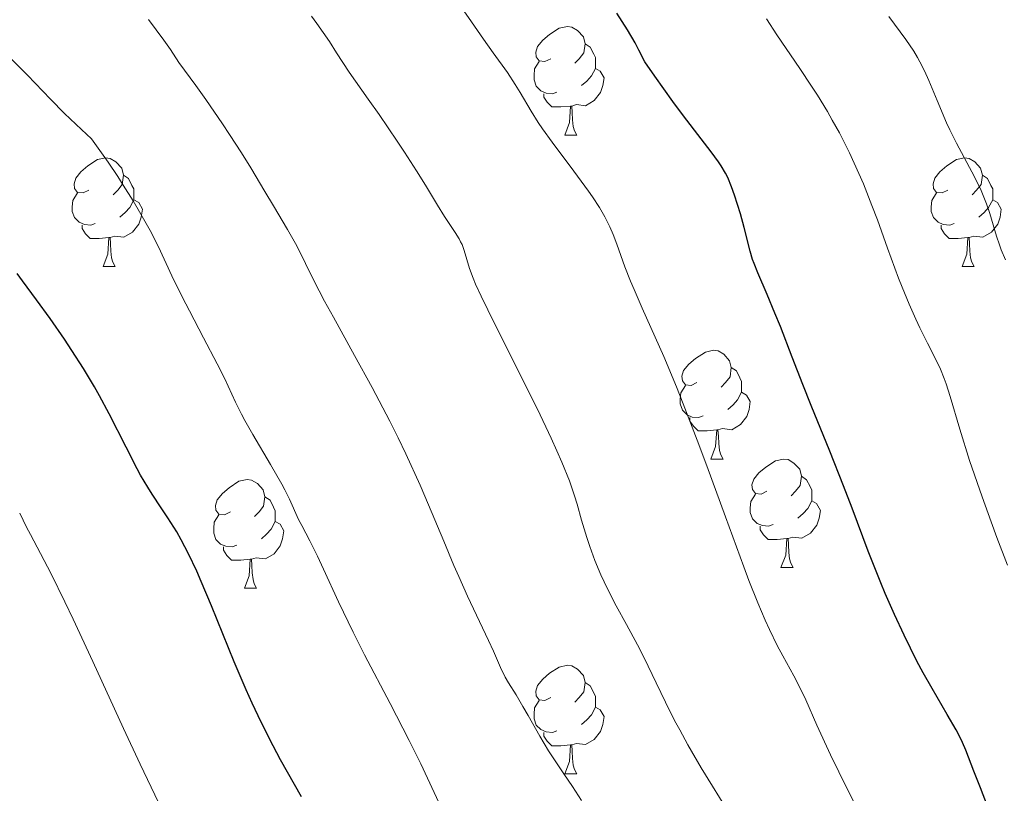
# Model space of a CAD drawing. Units: metres. Extents: x 653688 to 658209, y 4757522 to 4760592.
# Drawn here: x 655489 to 655580, y 4758391 to 4758462 of the extents above; entities that cross this region are included whole.
import ezdxf

# ---------------------------------------------------------------- set-up
doc = ezdxf.new("R2010")
doc.units = ezdxf.units.M
doc.header["$MEASUREMENT"] = 0
for name, color, linetype, lineweight in [('Carátula', 7, 'Continuous', 0), ('Elementos auxiliares', 7, 'Continuous', 0), ('Entidades rústicas y varios', 7, 'Continuous', 0), ('Relieve y altimetría', 7, 'Continuous', 0)]:
    doc.layers.add(name, color=color, linetype=linetype, lineweight=lineweight)

msp = doc.modelspace()

# ---------------------------------------------------------------- linework, layer by layer
at = {"layer": 'Carátula', "color": 7, "linetype": 'Continuous', "lineweight": 0}
msp.add_3dface([(653755.57, 4757521.51), (658209.41, 4757623.14), (658141.66, 4760592.38), (653687.81, 4760490.75)], dxfattribs=at)
at = {"layer": 'Elementos auxiliares', "color": 250, "linetype": 'Continuous', "lineweight": 0}
msp.add_3dface([(654631.83, 4757935.37), (654579.55, 4760248.73), (657976.79, 4760326.31), (658030.25, 4758012.92)], dxfattribs=at)
at = {"layer": 'Entidades rústicas y varios', "color": 92, "linetype": 'Continuous', "lineweight": 0, "flags": 128}
for points in [[(655537.78, 4758458.7), (655537.24, 4758458.44), (655536.72, 4758458.49), (655536.45, 4758458.86), (655536.4, 4758459.29), (655536.56, 4758459.81), (655537.04, 4758460.4), (655537.67, 4758460.93), (655538.57, 4758461.52), (655539.32, 4758461.68), (655539.74, 4758461.62), (655540.27, 4758461.31), (655540.8, 4758460.72), (655540.96, 4758460.08), (655540.85, 4758459.23), (655540.42, 4758458.7), (655540, 4758458.28)], [(655540.96, 4758460.08), (655541.44, 4758459.77), (655541.75, 4758459.13), (655541.91, 4758458.81), (655541.91, 4758458.23), (655541.91, 4758457.8), (655541.54, 4758457.11), (655541.12, 4758456.63), (655540.64, 4758456.21)], [(655538.36, 4758455.62), (655537.94, 4758455.46), (655537.35, 4758455.52), (655536.88, 4758455.73), (655536.45, 4758456.16), (655536.24, 4758456.74), (655536.24, 4758457.16), (655536.29, 4758457.75), (655536.72, 4758458.44)], [(655541.91, 4758457.8), (655542.36, 4758457.55), (655542.71, 4758456.94), (655542.6, 4758456.21), (655542.39, 4758455.57), (655541.8, 4758454.83), (655541.01, 4758454.35), (655540.16, 4758454.46), (655539.73, 4758454.33)], [(655539.62, 4758454.33), (655538.73, 4758454.24), (655537.88, 4758454.24), (655537.46, 4758454.67), (655537.14, 4758455.15), (655537.14, 4758455.46)], [(655539.08, 4758451.64), (655539.51, 4758452.8), (655539.62, 4758454.33), (655539.73, 4758454.33), (655539.76, 4758453.74), (655539.8, 4758453.06), (655539.87, 4758452.44), (655539.98, 4758452.04), (655540.2, 4758451.64)], [(655539.08, 4758451.64), (655540.2, 4758451.64)], [(655495.14, 4758446.56), (655494.61, 4758446.3), (655494.08, 4758446.35), (655493.81, 4758446.72), (655493.76, 4758447.15), (655493.92, 4758447.67), (655494.4, 4758448.26), (655495.03, 4758448.79), (655495.93, 4758449.38), (655496.68, 4758449.54), (655497.1, 4758449.48), (655497.63, 4758449.17), (655498.16, 4758448.58), (655498.32, 4758447.94), (655498.21, 4758447.09), (655497.79, 4758446.56), (655497.37, 4758446.14)], [(655574.47, 4758446.56), (655573.94, 4758446.3), (655573.41, 4758446.35), (655573.14, 4758446.72), (655573.09, 4758447.15), (655573.25, 4758447.67), (655573.73, 4758448.26), (655574.36, 4758448.79), (655575.26, 4758449.38), (655576.01, 4758449.54), (655576.43, 4758449.48), (655576.96, 4758449.17), (655577.49, 4758448.58), (655577.65, 4758447.94), (655577.54, 4758447.09), (655577.12, 4758446.56), (655576.7, 4758446.14)], [(655498.32, 4758447.94), (655498.8, 4758447.63), (655499.11, 4758446.99), (655499.27, 4758446.67), (655499.27, 4758446.09), (655499.27, 4758445.66), (655498.9, 4758444.97), (655498.48, 4758444.49), (655498, 4758444.07)], [(655577.65, 4758447.94), (655578.13, 4758447.63), (655578.44, 4758446.99), (655578.6, 4758446.67), (655578.6, 4758446.09), (655578.6, 4758445.66), (655578.23, 4758444.97), (655577.81, 4758444.49), (655577.33, 4758444.07)], [(655495.72, 4758443.48), (655495.3, 4758443.32), (655494.71, 4758443.38), (655494.24, 4758443.59), (655493.81, 4758444.02), (655493.6, 4758444.6), (655493.6, 4758445.02), (655493.65, 4758445.61), (655494.08, 4758446.3)], [(655575.05, 4758443.48), (655574.63, 4758443.32), (655574.04, 4758443.38), (655573.57, 4758443.59), (655573.14, 4758444.02), (655572.93, 4758444.6), (655572.93, 4758445.02), (655572.98, 4758445.61), (655573.41, 4758446.3)], [(655499.27, 4758445.66), (655499.73, 4758445.41), (655500.07, 4758444.8), (655499.96, 4758444.07), (655499.75, 4758443.43), (655499.17, 4758442.69), (655498.37, 4758442.21), (655497.52, 4758442.32), (655497.09, 4758442.19)], [(655578.6, 4758445.66), (655579.06, 4758445.41), (655579.4, 4758444.8), (655579.29, 4758444.07), (655579.08, 4758443.43), (655578.5, 4758442.69), (655577.7, 4758442.21), (655576.85, 4758442.32), (655576.42, 4758442.19)], [(655496.98, 4758442.19), (655496.09, 4758442.1), (655495.25, 4758442.1), (655494.82, 4758442.53), (655494.5, 4758443.01), (655494.5, 4758443.32)], [(655576.31, 4758442.19), (655575.42, 4758442.1), (655574.58, 4758442.1), (655574.15, 4758442.53), (655573.83, 4758443.01), (655573.83, 4758443.32)], [(655496.44, 4758439.5), (655496.87, 4758440.66), (655496.98, 4758442.19), (655497.09, 4758442.19), (655497.13, 4758441.6), (655497.16, 4758440.92), (655497.23, 4758440.3), (655497.35, 4758439.9), (655497.56, 4758439.5)], [(655575.77, 4758439.5), (655576.2, 4758440.66), (655576.31, 4758442.19), (655576.42, 4758442.19), (655576.46, 4758441.6), (655576.49, 4758440.92), (655576.56, 4758440.3), (655576.68, 4758439.9), (655576.89, 4758439.5)], [(655496.44, 4758439.5), (655497.56, 4758439.5)], [(655575.77, 4758439.5), (655576.89, 4758439.5)], [(655551.28, 4758428.79), (655550.75, 4758428.53), (655550.22, 4758428.58), (655549.95, 4758428.95), (655549.9, 4758429.38), (655550.06, 4758429.9), (655550.54, 4758430.49), (655551.17, 4758431.02), (655552.07, 4758431.61), (655552.82, 4758431.77), (655553.24, 4758431.71), (655553.77, 4758431.4), (655554.3, 4758430.81), (655554.46, 4758430.17), (655554.35, 4758429.32), (655553.93, 4758428.79), (655553.51, 4758428.37)], [(655554.46, 4758430.17), (655554.94, 4758429.86), (655555.25, 4758429.22), (655555.41, 4758428.9), (655555.41, 4758428.32), (655555.41, 4758427.89), (655555.04, 4758427.2), (655554.62, 4758426.72), (655554.14, 4758426.3)], [(655551.86, 4758425.71), (655551.44, 4758425.55), (655550.85, 4758425.61), (655550.38, 4758425.82), (655549.95, 4758426.25), (655549.74, 4758426.83), (655549.74, 4758427.25), (655549.79, 4758427.84), (655550.22, 4758428.53)], [(655555.41, 4758427.89), (655555.87, 4758427.64), (655556.21, 4758427.03), (655556.1, 4758426.3), (655555.89, 4758425.66), (655555.31, 4758424.92), (655554.51, 4758424.44), (655553.66, 4758424.55), (655553.23, 4758424.42)], [(655553.12, 4758424.42), (655552.23, 4758424.33), (655551.39, 4758424.33), (655550.96, 4758424.76), (655550.64, 4758425.24), (655550.64, 4758425.55)], [(655552.58, 4758421.73), (655553.01, 4758422.89), (655553.12, 4758424.42), (655553.23, 4758424.42), (655553.27, 4758423.83), (655553.3, 4758423.15), (655553.37, 4758422.53), (655553.49, 4758422.13), (655553.7, 4758421.73)], [(655552.58, 4758421.73), (655553.7, 4758421.73)], [(655557.75, 4758418.76), (655557.22, 4758418.49), (655556.69, 4758418.55), (655556.43, 4758418.92), (655556.37, 4758419.34), (655556.53, 4758419.86), (655557.01, 4758420.46), (655557.65, 4758420.99), (655558.55, 4758421.57), (655559.29, 4758421.73), (655559.72, 4758421.68), (655560.25, 4758421.36), (655560.78, 4758420.78), (655560.94, 4758420.14), (655560.83, 4758419.29), (655560.4, 4758418.76), (655559.98, 4758418.33)], [(655508.2, 4758416.85), (655507.67, 4758416.59), (655507.14, 4758416.64), (655506.87, 4758417.01), (655506.82, 4758417.44), (655506.98, 4758417.96), (655507.46, 4758418.55), (655508.09, 4758419.08), (655508.99, 4758419.67), (655509.74, 4758419.83), (655510.16, 4758419.77), (655510.69, 4758419.46), (655511.22, 4758418.87), (655511.38, 4758418.23), (655511.27, 4758417.38), (655510.85, 4758416.85), (655510.43, 4758416.43)], [(655560.94, 4758420.14), (655561.41, 4758419.82), (655561.73, 4758419.18), (655561.89, 4758418.86), (655561.89, 4758418.28), (655561.89, 4758417.86), (655561.52, 4758417.17), (655561.1, 4758416.69), (655560.62, 4758416.27)], [(655511.38, 4758418.23), (655511.86, 4758417.92), (655512.17, 4758417.28), (655512.33, 4758416.96), (655512.33, 4758416.38), (655512.33, 4758415.95), (655511.96, 4758415.26), (655511.54, 4758414.78), (655511.06, 4758414.36)], [(655558.34, 4758415.68), (655557.91, 4758415.52), (655557.33, 4758415.58), (655556.85, 4758415.79), (655556.43, 4758416.21), (655556.21, 4758416.8), (655556.21, 4758417.22), (655556.27, 4758417.8), (655556.69, 4758418.49)], [(655561.89, 4758417.86), (655562.34, 4758417.61), (655562.69, 4758416.99), (655562.58, 4758416.27), (655562.37, 4758415.63), (655561.78, 4758414.89), (655560.99, 4758414.41), (655560.14, 4758414.51), (655559.71, 4758414.38)], [(655508.78, 4758413.77), (655508.36, 4758413.61), (655507.77, 4758413.67), (655507.3, 4758413.88), (655506.87, 4758414.31), (655506.66, 4758414.89), (655506.66, 4758415.31), (655506.71, 4758415.9), (655507.14, 4758416.59)], [(655512.33, 4758415.95), (655512.79, 4758415.7), (655513.13, 4758415.09), (655513.02, 4758414.36), (655512.81, 4758413.72), (655512.23, 4758412.98), (655511.43, 4758412.5), (655510.58, 4758412.61), (655510.15, 4758412.48)], [(655559.6, 4758414.38), (655558.71, 4758414.3), (655557.86, 4758414.3), (655557.44, 4758414.73), (655557.12, 4758415.2), (655557.12, 4758415.52)], [(655559.05, 4758411.7), (655559.49, 4758412.86), (655559.6, 4758414.38), (655559.71, 4758414.38), (655559.74, 4758413.8), (655559.78, 4758413.11), (655559.85, 4758412.5), (655559.96, 4758412.1), (655560.18, 4758411.7)], [(655510.04, 4758412.48), (655509.15, 4758412.39), (655508.31, 4758412.39), (655507.88, 4758412.82), (655507.56, 4758413.3), (655507.56, 4758413.61)], [(655509.5, 4758409.79), (655509.93, 4758410.95), (655510.04, 4758412.48), (655510.15, 4758412.48), (655510.19, 4758411.89), (655510.22, 4758411.21), (655510.29, 4758410.59), (655510.41, 4758410.19), (655510.62, 4758409.79)], [(655559.05, 4758411.7), (655560.18, 4758411.7)], [(655509.5, 4758409.79), (655510.62, 4758409.79)], [(655537.78, 4758399.71), (655537.24, 4758399.44), (655536.72, 4758399.5), (655536.45, 4758399.87), (655536.4, 4758400.29), (655536.56, 4758400.81), (655537.04, 4758401.41), (655537.67, 4758401.94), (655538.57, 4758402.52), (655539.32, 4758402.68), (655539.74, 4758402.63), (655540.27, 4758402.31), (655540.8, 4758401.73), (655540.96, 4758401.09), (655540.85, 4758400.24), (655540.42, 4758399.71), (655540, 4758399.28)], [(655540.96, 4758401.09), (655541.44, 4758400.77), (655541.75, 4758400.13), (655541.91, 4758399.81), (655541.91, 4758399.23), (655541.91, 4758398.81), (655541.54, 4758398.12), (655541.12, 4758397.64), (655540.64, 4758397.22)], [(655538.36, 4758396.63), (655537.94, 4758396.47), (655537.35, 4758396.53), (655536.88, 4758396.74), (655536.45, 4758397.16), (655536.24, 4758397.75), (655536.24, 4758398.17), (655536.29, 4758398.75), (655536.72, 4758399.44)], [(655541.91, 4758398.81), (655542.36, 4758398.56), (655542.71, 4758397.94), (655542.6, 4758397.22), (655542.39, 4758396.58), (655541.8, 4758395.84), (655541.01, 4758395.36), (655540.16, 4758395.46), (655539.73, 4758395.33)], [(655539.62, 4758395.33), (655538.73, 4758395.25), (655537.88, 4758395.25), (655537.46, 4758395.68), (655537.14, 4758396.15), (655537.14, 4758396.47)], [(655539.08, 4758392.65), (655539.51, 4758393.81), (655539.62, 4758395.33), (655539.73, 4758395.33), (655539.76, 4758394.75), (655539.8, 4758394.06), (655539.87, 4758393.45), (655539.98, 4758393.05), (655540.2, 4758392.65)], [(655539.08, 4758392.65), (655540.2, 4758392.65)]]:
    msp.add_lwpolyline(points, dxfattribs=at)
at = {"layer": 'Relieve y altimetría', "color": 36, "linetype": 'Continuous', "lineweight": 0, "flags": 128}
for points, elevation in [([(655566.23, 4758389.11), (655564.4, 4758392.84), (655563.62, 4758394.42), (655562.36, 4758397.15), (655561.33, 4758399.49), (655560.91, 4758400.39), (655560.23, 4758401.71), (655559.22, 4758403.54), (655558.7, 4758404.52), (655557.98, 4758405.98), (655557.58, 4758406.85), (655556.91, 4758408.45), (655556.09, 4758410.52), (655555.62, 4758411.77), (655553.93, 4758416.38), (655552.21, 4758421.09), (655551.32, 4758423.46), (655550.02, 4758426.84), (655549.4, 4758428.39), (655548.22, 4758431.19), (655546.24, 4758435.65), (655545.48, 4758437.39), (655545.16, 4758438.15), (655544.64, 4758439.49), (655543.88, 4758441.58), (655543.55, 4758442.45), (655543.24, 4758443.18), (655543.07, 4758443.54), (655542.79, 4758444.09), (655542.29, 4758444.96), (655541.65, 4758445.93), (655541.28, 4758446.48), (655539.91, 4758448.32), (655537.91, 4758450.98), (655537.02, 4758452.23), (655536.63, 4758452.8), (655535.97, 4758453.84), (655534.95, 4758455.58), (655534.5, 4758456.33), (655533.78, 4758457.41), (655532.48, 4758459.23), (655531.58, 4758460.5), (655530.47, 4758462.11), (655528.68, 4758464.69)], 1205), ([(655540.63, 4758390.19), (655539.78, 4758391.5), (655538.99, 4758392.67), (655538.06, 4758394.03), (655537.58, 4758394.79), (655536.79, 4758396.13), (655535.71, 4758398.03), (655535.22, 4758398.89), (655534.58, 4758399.94), (655533.88, 4758401.07), (655533.59, 4758401.6), (655533.16, 4758402.49), (655532.5, 4758404), (655532.05, 4758404.97), (655530.11, 4758409.05), (655529.29, 4758410.88), (655528.85, 4758411.89), (655527.91, 4758414.13), (655526.51, 4758417.49), (655525.72, 4758419.31), (655524.41, 4758422.2), (655523.69, 4758423.7), (655522.92, 4758425.23), (655521.3, 4758428.32), (655519.67, 4758431.3), (655517.71, 4758434.83), (655516.9, 4758436.3), (655516.4, 4758437.25), (655515.62, 4758438.76), (655514.64, 4758440.8), (655514.22, 4758441.62), (655513.48, 4758442.94), (655512.17, 4758445.1), (655511.38, 4758446.43), (655510.09, 4758448.62), (655509.23, 4758450.02), (655508.13, 4758451.71), (655507.48, 4758452.68), (655505.93, 4758454.92), (655505.01, 4758456.21), (655503.44, 4758458.36), (655502.66, 4758459.54), (655502.05, 4758460.42), (655500.64, 4758462.32)], 1215), ([(655545.8, 4758404.57), (655544.78, 4758406.44), (655543.83, 4758408.17), (655543.37, 4758409.05), (655542.71, 4758410.38), (655542.41, 4758411.05), (655541.87, 4758412.37), (655541.39, 4758413.66), (655541.11, 4758414.49), (655540.64, 4758416.07), (655540.22, 4758417.55), (655539.98, 4758418.34), (655539.51, 4758419.71), (655538.82, 4758421.44), (655538.36, 4758422.48), (655537.82, 4758423.66), (655536.55, 4758426.32), (655535.15, 4758429.15), (655533.35, 4758432.73), (655532.59, 4758434.26), (655531.36, 4758436.77), (655530.85, 4758437.88), (655530.61, 4758438.44), (655530.29, 4758439.32), (655529.8, 4758441), (655529.59, 4758441.53), (655529.46, 4758441.8), (655529.32, 4758442.07), (655528.96, 4758442.65), (655527.98, 4758444.14), (655527.34, 4758445.16), (655526.22, 4758447.03), (655525.4, 4758448.35), (655524.29, 4758450.06), (655523.61, 4758451.08), (655521.94, 4758453.53), (655520.92, 4758454.97), (655519.16, 4758457.44), (655518.01, 4758459.25), (655517.34, 4758460.28), (655516.17, 4758461.96), (655515.68, 4758462.64)], 1210), ([(655579.98, 4758411.92), (655579, 4758414.48), (655578.46, 4758415.94), (655577.63, 4758418.23), (655576.47, 4758421.59), (655575.57, 4758424.49), (655574.67, 4758427.51), (655574.3, 4758428.68), (655574.13, 4758429.17), (655573.78, 4758430.03), (655573.42, 4758430.8), (655572.58, 4758432.42), (655571.88, 4758433.83), (655571.5, 4758434.65), (655570.89, 4758436.04), (655570.24, 4758437.59), (655569.91, 4758438.44), (655568.9, 4758441.19), (655567.95, 4758443.81), (655567.45, 4758445.14), (655566.66, 4758447.13), (655566.24, 4758448.1), (655565.37, 4758450), (655564.44, 4758451.84), (655563.79, 4758453.03), (655563.34, 4758453.81), (655562.42, 4758455.33), (655561.88, 4758456.16), (655560.79, 4758457.79), (655558.66, 4758460.89), (655557.7, 4758462.38)], 1195), ([(655579.78, 4758440.11), (655579.38, 4758441.06), (655579.22, 4758441.5), (655578.95, 4758442.3), (655578.34, 4758444.39), (655578.04, 4758445.3), (655577.86, 4758445.77), (655577.53, 4758446.52), (655576.92, 4758447.78), (655575.25, 4758450.91), (655574.64, 4758452.14), (655574.34, 4758452.78), (655573.47, 4758454.84), (655572.69, 4758456.68), (655572.29, 4758457.57), (655571.87, 4758458.42), (655571.65, 4758458.82), (655571.31, 4758459.39), (655570.58, 4758460.46), (655569.01, 4758462.61)], 1190), ([(655527.64, 4758389.61), (655525.78, 4758393.57), (655524.72, 4758395.74), (655522.97, 4758399.15), (655520.6, 4758403.65), (655519.53, 4758405.74), (655518.18, 4758408.53), (655516.8, 4758411.55), (655516.24, 4758412.75), (655515.53, 4758414.17), (655514.8, 4758415.58), (655514.5, 4758416.16), (655513.67, 4758418.03), (655513.23, 4758418.89), (655512.96, 4758419.4), (655511.9, 4758421.23), (655510.27, 4758423.99), (655509.54, 4758425.28), (655509.23, 4758425.88), (655508.68, 4758426.98), (655507.64, 4758429.19), (655506.99, 4758430.51), (655505.72, 4758432.93), (655504.41, 4758435.41), (655503.75, 4758436.7), (655502.79, 4758438.65), (655501.55, 4758441.31), (655500.79, 4758442.82), (655499.82, 4758444.57), (655499.23, 4758445.56), (655498.31, 4758447.02), (655497.79, 4758447.83), (655496.91, 4758449.13), (655495.38, 4758451.31), (655494.46, 4758452.15), (655492.88, 4758453.64), (655491.58, 4758454.95), (655489.46, 4758457.17), (655487.97, 4758458.66)], 1220), ([(655502.23, 4758388.6), (655499.88, 4758393.54), (655498.34, 4758396.84), (655495.49, 4758403.03), (655493.68, 4758406.93), (655492.92, 4758408.54), (655491.65, 4758411.13), (655490.67, 4758413.02), (655489.74, 4758414.77), (655489.38, 4758415.45), (655488.74, 4758416.74)], 1230), ([(655554.43, 4758388.77), (655551.68, 4758393.22), (655550.44, 4758395.35), (655549.7, 4758396.71), (655549.23, 4758397.58), (655548.38, 4758399.27), (655547.52, 4758401.06), (655546.4, 4758403.38), (655545.8, 4758404.57)], 1210)]:
    msp.add_lwpolyline(points, dxfattribs=dict(at, elevation=elevation))
at = {"layer": 'Relieve y altimetría', "color": 36, "linetype": 'Continuous', "lineweight": 30, "flags": 128}
for points, elevation in [([(655578.11, 4758389.68), (655577.48, 4758391.38), (655576.85, 4758392.91), (655576.6, 4758393.54), (655576.11, 4758394.83), (655575.81, 4758395.54), (655575.45, 4758396.31), (655575.23, 4758396.73), (655574.41, 4758398.15), (655573, 4758400.53), (655572.18, 4758401.98), (655571.61, 4758403.06), (655570.42, 4758405.45), (655569.53, 4758407.36), (655568.67, 4758409.32), (655568.26, 4758410.31), (655567.1, 4758413.23), (655565.61, 4758417.19), (655564.83, 4758419.24), (655563.55, 4758422.46), (655561.84, 4758426.67), (655561.06, 4758428.6), (655560.07, 4758431.13), (655558.99, 4758433.96), (655558.49, 4758435.2), (655557.76, 4758436.91), (655556.9, 4758438.91), (655556.56, 4758439.78), (655556.42, 4758440.17), (655556.19, 4758440.91), (655555.65, 4758443.1), (655555.3, 4758444.37), (655554.76, 4758446.1), (655554.49, 4758446.86), (655554.15, 4758447.72), (655553.94, 4758448.13), (655553.54, 4758448.8), (655553.28, 4758449.18), (655552.6, 4758450.11), (655551.67, 4758451.31), (655550.04, 4758453.43), (655549.06, 4758454.74), (655547.4, 4758457.08), (655546.48, 4758458.42), (655545.93, 4758459.5), (655545.57, 4758460.16), (655544.88, 4758461.36), (655543.9, 4758462.91)], 1200), ([(655514.78, 4758390.53), (655512.84, 4758393.96), (655511.81, 4758395.88), (655510.75, 4758398.01), (655510.2, 4758399.18), (655509.65, 4758400.41), (655508.54, 4758403.01), (655506.44, 4758408.18), (655505.51, 4758410.41), (655505.09, 4758411.36), (655504.33, 4758412.97), (655503.66, 4758414.27), (655503.24, 4758415), (655502.43, 4758416.3), (655501.82, 4758417.22), (655500.99, 4758418.47), (655500.56, 4758419.14), (655499.91, 4758420.23), (655499.58, 4758420.82), (655498.56, 4758422.83), (655497.01, 4758425.91), (655496.12, 4758427.56), (655495.64, 4758428.41), (655494.62, 4758430.1), (655493.57, 4758431.76), (655492.87, 4758432.81), (655491.56, 4758434.71), (655490.3, 4758436.43), (655489, 4758438.17), (655488.5, 4758438.87)], 1225)]:
    msp.add_lwpolyline(points, dxfattribs=dict(at, elevation=elevation))

doc.saveas('drawing.dxf')
